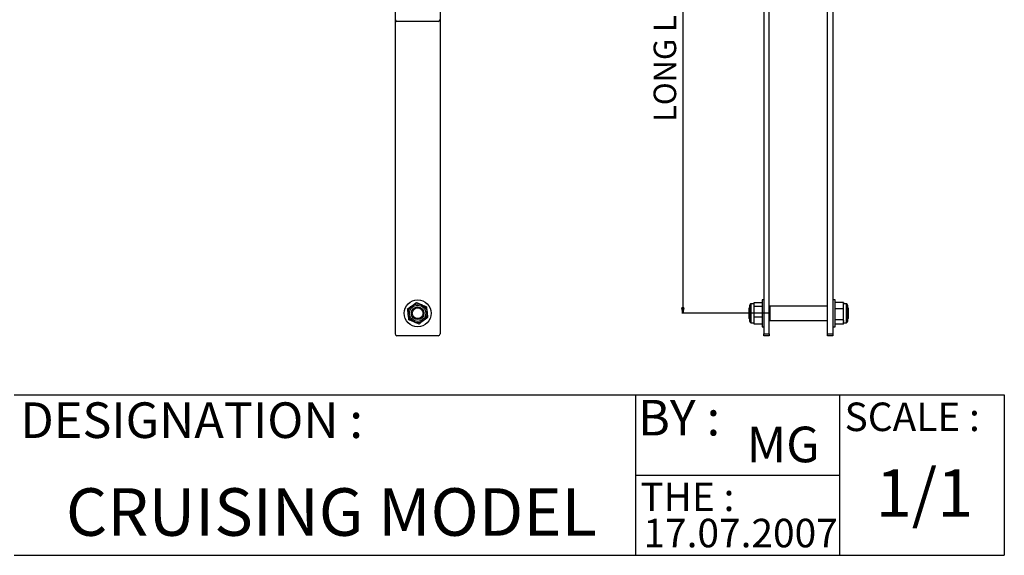
# Model space of a CAD drawing. Extents: x 31 to 1949, y 41 to 2944.
# Drawn here: x 853 to 1949, y 41 to 637 of the extents above; entities that cross this region are included whole.
import ezdxf

# ---------------------------------------------------------------- set-up
doc = ezdxf.new("R2010")
doc.units = 0
doc.header["$PDSIZE"] = -1
doc.layers.get('0').update_dxf_attribs({"linetype": 'CONTINUOUS'})
doc.layers.get('DEFPOINTS').update_dxf_attribs({"linetype": 'CONTINUOUS'})
doc.styles.add('SLDTEXTSTYLE0', font='TXT', dxfattribs={"width": 0.75})
doc.dimstyles.new('SLDDIMSTYLE0', dxfattribs={"dimtxt": 33.513889, "dimasz": 6, "dimexe": 1, "dimexo": 0.0625, "dimgap": 8.378472, "dimtad": 2, "dimzin": 12, "dimtxsty": 'SLDTEXTSTYLE0', "dimblk1": 'CLOSED', "dimblk2": 'CLOSED', "dimsah": 1, "dimcen": 0.09, "dimclrd": 7, "dimclre": 7, "dimclrt": 7, "dimazin": 3, "dimtfac": 1, "dimtdec": 4, "dimtofl": 0, "dimtmove": 0, "dimatfit": 3, "dimtolj": 1, "dimtzin": 12})

# ---------------------------------------------------------------- blocks, each defined once
blk = doc.blocks.new('NOTE3')
at = {"color": 7, "insert": (0, 50.1), "char_height": 39.688, "attachment_point": 1, "style": 'SLDTEXTSTYLE0'}
blk.add_mtext('DESIGNATION :', dxfattribs=at)
blk = doc.blocks.new('NOTE5')
at = {"color": 7, "insert": (0, 40.1), "char_height": 31.75, "attachment_point": 1, "style": 'SLDTEXTSTYLE0'}
blk.add_mtext('THE :', dxfattribs=at)
blk = doc.blocks.new('_CLOSED')
at = {"color": 0, "linetype": 'BYBLOCK'}
for p, q in [((-1, 0.166667), (0, 0)), ((-1, 0.166667), (-1, -0.166667)), ((0, 0), (-1, -0.166667)), ((0, 0), (-1, 0))]:
    blk.add_line(p, q, dxfattribs=at)
blk = doc.blocks.new('*D6')
at = {"color": 7}
for p, q in [((1677.5, 985.2), (1589.9, 985.2)), ((1590.9, 985.2), (1590.9, 310.2)), ((1686.9, 310.2), (1589.9, 310.2))]:
    blk.add_line(p, q, dxfattribs=at)
at = {"layer": 'DEFPOINTS', "color": 7}
for p in [(1678.5, 985.2), (1687.9, 310.2)]:
    blk.add_point(p, dxfattribs=at)
at = {"xscale": 6, "yscale": 6}
for p, rotation in [((1590.9, 985.2), 90), ((1590.9, 310.2), 270)]:
    blk.add_blockref('_CLOSED', p, dxfattribs=dict(at, rotation=rotation))
at = {"color": 7, "insert": (1558.4, 523.4), "char_height": 25.135, "attachment_point": 1, "rotation": 90, "style": 'SLDTEXTSTYLE0'}
blk.add_mtext('LONG LINK PLATE', dxfattribs=at)

msp = doc.modelspace()

# ---------------------------------------------------------------- linework, layer by layer
at = {"color": 7, "linetype": 'CONTINUOUS'}
for p, q in [((1270.696, 916.818), (1270.696, 287.23)), ((1320.696, 916.818), (1320.696, 287.23)), ((1681.022, 916.818), (1681.022, 287.23)), ((1687.022, 287.23), (1687.022, 916.818)), ((1751.922, 287.23), (1751.922, 916.818)), ((1757.922, 916.818), (1757.922, 287.23)), ((1318.696, 635.23), (1272.696, 635.23)), ((1665.422, 301.23), (1665.422, 319.23)), ((1669.923, 320.73), (1666.922, 320.73)), ((1666.922, 299.73), (1666.922, 320.73)), ((1669.851, 321.38), (1669.851, 320.73)), ((1669.851, 319.173), (1669.851, 315.867)), ((1670.182, 322.119), (1679.091, 322.119)), ((1670.182, 318.235), (1679.091, 318.235)), ((1681.022, 325.23), (1679.422, 325.23)), ((1679.422, 325.23), (1679.422, 295.23)), ((1751.922, 318.23), (1687.922, 318.23)), ((1687.922, 318.23), (1687.922, 302.23)), ((1760.422, 325.23), (1757.922, 325.23)), ((1760.422, 295.23), (1760.422, 325.23)), ((1769.663, 322.27), (1760.753, 322.27)), ((1772.922, 320.73), (1769.969, 320.73)), ((1769.994, 320.881), (1769.994, 321.38)), ((1772.922, 320.73), (1772.922, 303.948)), ((1774.422, 319.23), (1774.422, 304.845)), ((1665.422, 316.73), (1664.922, 316.23)), ((1664.922, 304.23), (1664.922, 316.23)), ((1669.851, 309.014), (1669.851, 304.667)), ((1687.422, 317.23), (1687.022, 317.23)), ((1687.422, 303.23), (1687.422, 317.23)), ((1769.663, 315.016), (1760.753, 315.016)), ((1769.994, 312.646), (1769.994, 316.617)), ((1774.922, 316.23), (1774.422, 316.73)), ((1774.922, 316.23), (1774.922, 310.23)), ((1774.922, 310.23), (1774.922, 304.23)), ((1664.922, 304.23), (1665.422, 303.73)), ((1666.922, 299.73), (1669.851, 299.73)), ((1669.851, 300.055), (1669.851, 299.08)), ((1670.182, 306.346), (1679.091, 306.346)), ((1670.182, 298.341), (1679.091, 298.341)), ((1687.022, 303.23), (1687.422, 303.23)), ((1687.922, 302.23), (1751.922, 302.23)), ((1769.663, 302.976), (1760.753, 302.976)), ((1769.663, 298.189), (1760.753, 298.189)), ((1769.938, 299.73), (1772.922, 299.73)), ((1769.994, 301.972), (1769.994, 305.592)), ((1769.994, 299.08), (1769.994, 299.632)), ((1772.922, 303.948), (1772.922, 299.73)), ((1774.422, 304.845), (1774.422, 301.23)), ((1774.422, 303.73), (1774.922, 304.23)), ((1318.696, 285.23), (1272.696, 285.23)), ((1679.422, 295.23), (1681.022, 295.23)), ((1681.022, 285.23), (1681.022, 287.23)), ((1681.022, 287.23), (1687.022, 287.23)), ((1687.022, 285.23), (1681.022, 285.23)), ((1687.022, 287.23), (1687.022, 285.23)), ((1751.922, 285.23), (1751.922, 287.23)), ((1751.922, 287.23), (1757.922, 287.23)), ((1757.922, 285.23), (1751.922, 285.23)), ((1757.922, 295.23), (1760.422, 295.23)), ((1757.922, 287.23), (1757.922, 285.23)), ((846.463, 219.269), (1538.056, 219.269)), ((1538.056, 219.269), (1538.056, 40.655)), ((1538.056, 219.269), (1765.208, 219.269)), ((1538.056, 219.269), (1538.056, 129.962)), ((1765.208, 219.269), (1765.208, 129.962)), ((1765.208, 219.269), (1948.863, 219.269)), ((1765.208, 219.269), (1765.208, 40.655)), ((1948.863, 219.269), (1948.863, 40.655)), ((1538.056, 129.962), (1765.208, 129.962)), ((1538.056, 129.962), (1765.208, 129.962)), ((1538.056, 129.962), (1538.056, 40.655)), ((1765.208, 129.962), (1765.208, 40.655)), ((846.463, 40.655), (1538.056, 40.655)), ((1538.056, 40.655), (1765.208, 40.655)), ((1765.208, 40.655), (1948.863, 40.655))]:
    msp.add_line(p, q, dxfattribs=at)
at = {"color": 7, "linetype": 'CONTINUOUS', "flags": 128}
for points in [[(1284.557, 315.016), (1285.542, 315.752), (1287.474, 317.194), (1289.414, 318.643)], [(1289.414, 318.643), (1291.978, 320.558), (1293.66, 321.813), (1294.258, 322.26), (1294.271, 322.27)], [(1294.271, 322.27), (1295.586, 321.705), (1297.711, 320.793), (1299.841, 319.877)], [(1299.841, 319.877), (1301.898, 318.993), (1303.308, 318.388), (1304.727, 317.778), (1305.411, 317.484)], [(1670.182, 322.119), (1669.884, 321.66), (1669.901, 320.919), (1669.989, 320.176)], [(1670.182, 318.235), (1669.884, 316.832), (1669.901, 314.564), (1669.989, 312.29)], [(1769.856, 318.643), (1769.984, 320.558), (1769.873, 321.813), (1769.67, 322.26), (1769.663, 322.27)], [(1769.663, 322.27), (1769.96, 321.705), (1769.959, 321.644)], [(1769.663, 315.016), (1769.941, 315.752), (1769.949, 317.194), (1769.856, 318.643)], [(1285.269, 308.996), (1285.006, 311.219), (1284.826, 312.743), (1284.644, 314.277), (1284.557, 315.016)], [(1285.981, 302.976), (1285.813, 304.396), (1285.541, 306.693), (1285.269, 308.996)], [(1305.411, 317.484), (1305.579, 316.063), (1305.851, 313.767), (1306.123, 311.464)], [(1306.123, 311.464), (1306.386, 309.241), (1306.567, 307.717), (1306.748, 306.183), (1306.836, 305.444)], [(1669.989, 312.29), (1669.905, 310.095), (1669.851, 308.59), (1669.975, 307.076), (1670.182, 306.346)], [(1769.856, 308.996), (1769.939, 311.219), (1769.994, 312.743), (1769.869, 314.277), (1769.663, 315.016)], [(1769.663, 302.976), (1769.96, 304.396), (1769.944, 306.693), (1769.856, 308.996)], [(1291.551, 300.583), (1289.494, 301.467), (1288.084, 302.072), (1286.665, 302.682), (1285.981, 302.976)], [(1297.121, 298.189), (1295.806, 298.754), (1293.682, 299.667), (1291.551, 300.583)], [(1301.978, 301.817), (1299.414, 299.902), (1297.733, 298.647), (1297.135, 298.2), (1297.121, 298.189)], [(1306.836, 305.444), (1305.85, 304.708), (1303.919, 303.265), (1301.978, 301.817)], [(1669.989, 302.343), (1669.86, 300.231), (1669.972, 298.845), (1670.175, 298.353), (1670.182, 298.341)], [(1670.182, 298.341), (1669.884, 298.8), (1669.891, 299.1)], [(1670.182, 306.346), (1669.904, 305.533), (1669.895, 303.942), (1669.989, 302.343)], [(1760.483, 298.802), (1760.547, 298.483), (1760.753, 298.189)], [(1769.663, 298.189), (1769.96, 298.754), (1769.944, 299.667), (1769.856, 300.583)]]:
    msp.add_lwpolyline(points, dxfattribs=at)
at = {"color": 7, "linetype": 'CONTINUOUS'}
for radius in [15, 10.5, 9, 7, 6]:
    msp.add_circle((1295.696, 310.23), radius, dxfattribs=at)
for centre, radius, start, end in [((1272.696, 637.23), 2, 180, 269.99959), ((1318.696, 637.23), 2, 270.00041, 0), ((1666.922, 319.23), 1.5, 89.988664, 180), ((1671.714, 319.367), 1.906, 154.877367, 216.46916), ((1768.394, 321.38), 1.6, 0, 10.045252), ((1772.923, 319.23), 1.5, 360, 90.011336), ((1687.422, 317.73), 0.5, 270.035347, 359.960788), ((1666.922, 301.23), 1.5, 180.00837, 269.995789), ((1687.422, 302.73), 0.5, 360, 90.011295), ((1767.239, 301.576), 2.799, 339.209842, 30.007198), ((1772.922, 301.23), 1.5, 270.004211, 359.991653), ((1272.696, 287.23), 2, 180, 269.99959), ((1318.696, 287.23), 2, 270.00041, 360)]:
    msp.add_arc(centre, radius, start, end, dxfattribs=at)

# ---------------------------------------------------------------- block references
for name, p in [('NOTE3', (853.296, 160.899)), ('NOTE5', (1543.601, 81.604))]:
    msp.add_blockref(name, p)

# ---------------------------------------------------------------- texts
at = {"color": 7, "attachment_point": 1, "style": 'SLDTEXTSTYLE0'}
for s, insert, char_height in [('BY : ', (1540.968, 213.797), 39.6875), ('SCALE : ', (1771.035, 210.776), 31.75), ('MG', (1662.098, 183.988), 39.6875), ('1/1', (1805.714, 136.458), 52.9167), ('CRUISING MODEL', (904.107, 115.336), 52.91667), ('17.07.2007', (1547.076, 81.323), 31.75)]:
    msp.add_mtext(s, dxfattribs=dict(at, insert=insert, char_height=char_height))

# ---------------------------------------------------------------- dimensions: what is measured, and where the dimension line sits
at = {"color": 7}
dim = msp.add_linear_dim(base=(1590.864, 310.23), p1=(1678.472, 985.23), p2=(1687.922, 310.23), angle=90, text='LONG LINK PLATE', dimstyle='SLDDIMSTYLE0', dxfattribs=at)
dim.commit()
dim.dimension.update_dxf_attribs({"geometry": '*D6', "text_midpoint": (1590.864, 662.023), "dimtype": 160})

doc.saveas('drawing.dxf')
